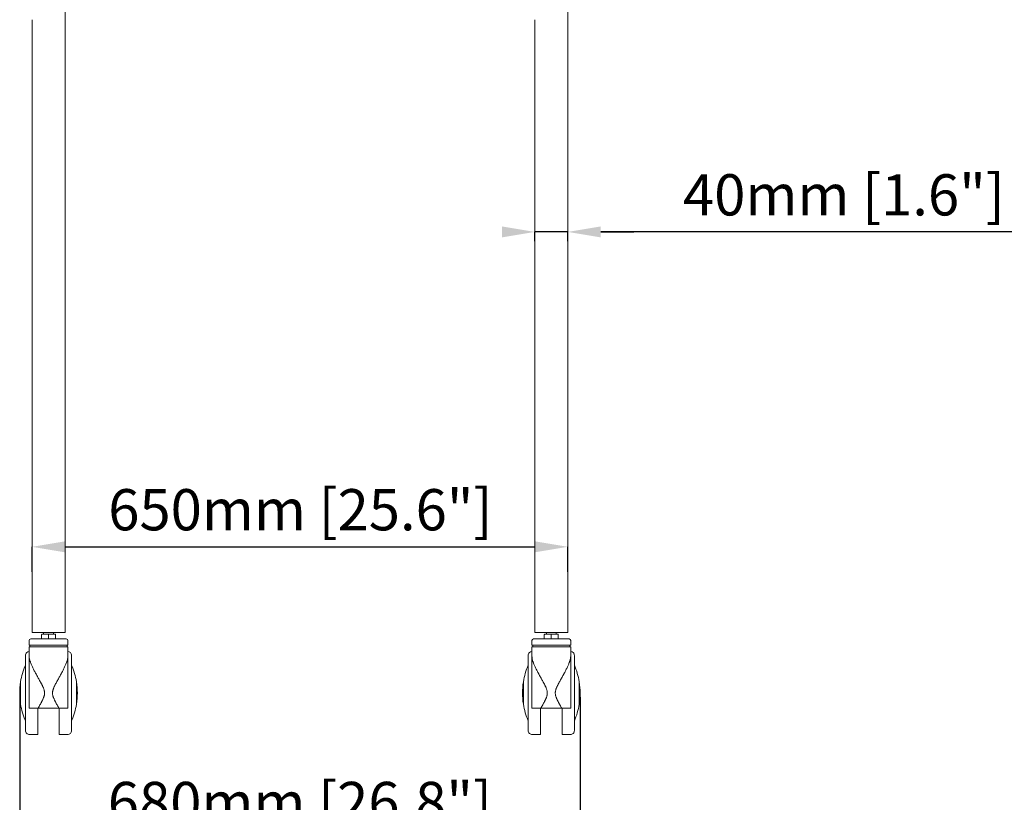
# Model space of a CAD drawing. Units: millimetres. Extents: x 73857 to 86839, y 5035 to 7926.
# Drawn here: x 84249 to 85443, y 6030 to 6979 of the extents above; entities that cross this region are included whole.
import ezdxf

# ---------------------------------------------------------------- set-up
doc = ezdxf.new("R2010")
doc.units = ezdxf.units.MM
doc.layers.add('尺寸线', color=7, linetype='Continuous')
doc.styles.get("Standard").update_dxf_attribs({"font": 'txt.shx', "bigfont": 'chineset.shx'})
doc.dimstyles.new('大号ISO-25', dxfattribs={"dimtxt": 50, "dimasz": 40, "dimexe": 0.18, "dimexo": 5, "dimgap": 20, "dimtad": 1, "dimdec": 1, "dimzin": 12, "dimdsep": 46, "dimtxsty": 'Standard', "dimcen": 10, "dimadec": 1, "dimazin": 3, "dimtp": 1e-05, "dimtm": 1e-05, "dimtfac": 1, "dimtdec": 1, "dimtmove": 0, "dimatfit": 3, "dimfxl": 0, "dimtolj": 1, "dimtzin": 0, "dimarcsym": 0})

# ---------------------------------------------------------------- blocks, each defined once
blk = doc.blocks.new('*D160')
at = {"layer": 'Defpoints', "color": 0}
for p in [(84248.5, 6162.7), (84928.5, 6162.7), (84928.5, 5984.9)]:
    blk.add_point(p, dxfattribs=at)
at = {"layer": '尺寸线', "color": 0, "lineweight": -2}
for p, q in [((84248.5, 6157.7), (84248.5, 5984.7)), ((84928.5, 6157.7), (84928.5, 5984.7)), ((84288.5, 5984.9), (84888.5, 5984.9))]:
    blk.add_line(p, q, dxfattribs=at)
at = {"layer": '尺寸线', "color": 0}
for points in [[(84288.5, 5991.6), (84288.5, 5978.2), (84248.5, 5984.9)], [(84888.5, 5991.6), (84888.5, 5978.2), (84928.5, 5984.9)]]:
    blk.add_solid(points, dxfattribs=at)
at = {"layer": '尺寸线', "color": 0, "insert": (84588.5, 6029.9), "char_height": 50, "attachment_point": 5}
blk.add_mtext('\\A1;{\\Ftxt,chineset|c134;680mm \\A0;\\Ftxt,chineset|c136;[\\Ftxt,chineset|c134;26.8\\Ftxt,chineset|c136;"]}', dxfattribs=at)

msp = doc.modelspace()

# ---------------------------------------------------------------- linework, layer by layer
at = {"lineweight": 18}
for p, q in [((84303.514, 6979.272), (84303.514, 6992.558)), ((84913.514, 6992.558), (84913.514, 6979.272)), ((84263.514, 6979.272), (84263.514, 6267.027)), ((84303.514, 6267.027), (84303.514, 6979.272)), ((84873.514, 6267.027), (84873.514, 6979.272)), ((84913.514, 6979.272), (84913.514, 6267.027)), ((84263.514, 6267.027), (84263.514, 6249.518)), ((84303.514, 6249.518), (84303.514, 6267.027)), ((84873.514, 6249.518), (84873.514, 6267.027)), ((84913.514, 6267.027), (84913.514, 6249.518)), ((84263.514, 6249.518), (84263.514, 6236.179)), ((84303.514, 6236.179), (84303.514, 6249.518)), ((84873.514, 6236.179), (84873.514, 6249.518)), ((84913.514, 6249.518), (84913.514, 6236.179)), ((84263.514, 6236.179), (84266.514, 6236.179)), ((84266.514, 6236.179), (84300.514, 6236.179)), ((84277.514, 6236.179), (84277.514, 6234.179)), ((84289.514, 6234.179), (84289.514, 6236.179)), ((84300.514, 6236.179), (84303.514, 6236.179)), ((84876.514, 6236.179), (84873.514, 6236.179)), ((84910.514, 6236.179), (84876.514, 6236.179)), ((84887.514, 6236.179), (84887.514, 6234.179)), ((84899.514, 6234.179), (84899.514, 6236.179)), ((84913.514, 6236.179), (84910.514, 6236.179)), ((84260.014, 6220.679), (84260.014, 6226.179)), ((84283.514, 6228.179), (84262.014, 6228.179)), ((84275.014, 6228.179), (84275.014, 6233.179)), ((84276.014, 6234.179), (84283.514, 6234.179)), ((84283.514, 6234.179), (84291.014, 6234.179)), ((84283.514, 6233.179), (84283.514, 6228.179)), ((84305.014, 6228.179), (84283.514, 6228.179)), ((84292.014, 6233.179), (84292.014, 6228.179)), ((84307.014, 6220.679), (84307.014, 6226.179)), ((84870.014, 6220.679), (84870.014, 6226.179)), ((84872.014, 6228.179), (84893.514, 6228.179)), ((84885.014, 6233.179), (84885.014, 6228.179)), ((84893.514, 6234.179), (84886.014, 6234.179)), ((84901.014, 6234.179), (84893.514, 6234.179)), ((84893.514, 6233.179), (84893.514, 6228.179)), ((84893.514, 6228.179), (84915.014, 6228.179)), ((84902.014, 6228.179), (84902.014, 6233.179)), ((84917.014, 6220.679), (84917.014, 6226.179)), ((84260.014, 6220.679), (84283.514, 6220.679)), ((84283.514, 6218.679), (84260.014, 6218.679)), ((84261.014, 6218.679), (84261.014, 6220.679)), ((84283.514, 6220.679), (84307.014, 6220.679)), ((84283.514, 6218.679), (84307.014, 6218.679)), ((84306.014, 6220.679), (84306.014, 6218.679)), ((84893.514, 6220.679), (84870.014, 6220.679)), ((84893.514, 6218.679), (84870.014, 6218.679)), ((84871.014, 6220.679), (84871.014, 6218.679)), ((84917.014, 6220.679), (84893.514, 6220.679)), ((84893.514, 6218.679), (84917.014, 6218.679)), ((84916.014, 6218.679), (84916.014, 6220.679)), ((84255.514, 6162.679), (84255.514, 6208.179)), ((84311.514, 6208.179), (84311.514, 6162.679)), ((84865.514, 6208.179), (84865.514, 6162.679)), ((84921.514, 6162.679), (84921.514, 6208.179)), ((84249.611, 6176.279), (84249.611, 6162.679)), ((84317.416, 6162.679), (84317.416, 6176.279)), ((84859.611, 6162.679), (84859.611, 6176.279)), ((84927.416, 6176.279), (84927.416, 6162.679)), ((84249.611, 6176.079), (84249.579, 6176.079)), ((84249.579, 6176.079), (84249.579, 6162.679)), ((84317.448, 6176.079), (84317.416, 6176.079)), ((84317.448, 6176.079), (84317.448, 6162.679)), ((84859.611, 6176.079), (84859.579, 6176.079)), ((84859.579, 6176.079), (84859.579, 6162.679)), ((84927.448, 6176.079), (84927.416, 6176.079)), ((84927.448, 6176.079), (84927.448, 6162.679)), ((84249.579, 6149.279), (84249.579, 6162.679)), ((84249.611, 6162.679), (84249.611, 6149.079)), ((84255.514, 6117.179), (84255.514, 6162.679)), ((84311.514, 6162.679), (84311.514, 6117.179)), ((84317.416, 6149.079), (84317.416, 6162.679)), ((84317.448, 6149.279), (84317.448, 6162.679)), ((84859.579, 6149.279), (84859.579, 6162.679)), ((84859.611, 6149.079), (84859.611, 6162.679)), ((84865.514, 6162.679), (84865.514, 6117.179)), ((84921.514, 6117.179), (84921.514, 6162.679)), ((84927.416, 6162.679), (84927.416, 6149.079)), ((84927.448, 6149.279), (84927.448, 6162.679)), ((84249.579, 6149.279), (84249.611, 6149.279)), ((84270.514, 6144.177), (84270.514, 6113.179)), ((84296.514, 6144.177), (84296.514, 6113.179)), ((84317.416, 6149.279), (84317.448, 6149.279)), ((84859.579, 6149.279), (84859.611, 6149.279)), ((84880.514, 6143.988), (84880.514, 6113.179)), ((84906.514, 6144.071), (84906.514, 6113.179)), ((84927.416, 6149.279), (84927.448, 6149.279)), ((84260.514, 6112.179), (84269.514, 6112.179)), ((84297.514, 6112.179), (84306.514, 6112.179)), ((84870.514, 6112.179), (84879.514, 6112.179)), ((84907.514, 6112.179), (84916.514, 6112.179))]:
    msp.add_line(p, q, dxfattribs=at)
for centre, radius, start, end in [((84262.014, 6226.179), 2, 90, 180), ((84305.014, 6226.179), 2, 0, 90), ((84872.014, 6226.179), 2, 90, 180), ((84915.014, 6226.179), 2, 0, 90), ((84260.514, 6208.179), 5, 95.864771, 135), ((84306.514, 6208.179), 5, 45, 84.096566), ((84870.514, 6208.179), 5, 95.864771, 135), ((84916.514, 6208.179), 5, 45, 84.096566), ((84260.514, 6208.179), 5, 135, 180), ((84306.514, 6208.179), 5, 0, 45), ((84870.514, 6208.179), 5, 135, 180), ((84916.514, 6208.179), 5, 0, 45), ((84333.293, 6162.679), 84.779, 156.553704, 170.768939), ((84233.734, 6162.679), 84.779, 9.231061, 23.446195), ((84943.293, 6162.679), 84.779, 156.553805, 170.768939), ((84843.734, 6162.679), 84.779, 9.231061, 23.446286), ((84333.293, 6162.679), 84.779, 170.90585, 180), ((84233.734, 6162.679), 84.779, 0, 9.09415), ((84943.293, 6162.679), 84.779, 170.90585, 180), ((84843.734, 6162.679), 84.779, 0, 9.09415), ((84333.293, 6162.679), 84.779, 180, 189.09415), ((84233.734, 6162.679), 84.779, 350.90585, 0), ((84943.293, 6162.679), 84.779, 180, 189.09415), ((84843.734, 6162.679), 84.779, 350.90585, 0), ((84333.293, 6162.679), 84.779, 189.231061, 203.446195), ((84233.734, 6162.679), 84.779, 336.553805, 350.768939), ((84943.293, 6162.679), 84.779, 189.231061, 203.446195), ((84843.734, 6162.679), 84.779, 336.553805, 350.768939), ((84260.514, 6117.179), 5, 180, 225), ((84306.514, 6117.179), 5, 315, 0), ((84870.514, 6117.179), 5, 180, 225), ((84916.514, 6117.179), 5, 315, 0), ((84260.514, 6117.179), 5, 225, 270), ((84269.514, 6113.179), 1, 270, 315), ((84269.514, 6113.179), 1, 315, 0), ((84297.514, 6113.179), 1, 180, 225), ((84297.514, 6113.179), 1, 225, 270), ((84306.514, 6117.179), 5, 270, 315), ((84870.514, 6117.179), 5, 225, 270), ((84879.514, 6113.179), 1, 270, 315), ((84879.514, 6113.179), 1, 315, 0), ((84907.514, 6113.179), 1, 180, 225), ((84907.514, 6113.179), 1, 225, 270), ((84916.514, 6117.179), 5, 270, 315)]:
    msp.add_arc(centre, radius, start, end, dxfattribs=at)
for points, knots in [([(84275.014, 6233.179), (84275.014, 6233.233), (84275.023, 6233.345), (84275.065, 6233.511), (84275.138, 6233.674), (84275.242, 6233.824), (84275.372, 6233.953), (84275.522, 6234.056), (84275.684, 6234.128), (84275.849, 6234.17), (84275.96, 6234.179), (84276.014, 6234.179)], [0, 0, 0, 0, 0.09576466, 0.19767407, 0.30558623, 0.41884328, 0.53609362, 0.65530317, 0.77399458, 0.88963155, 1, 1, 1, 1]), ([(84283.514, 6234.179), (84283.514, 6234.179), (84283.514, 6234.17), (84283.514, 6234.128), (84283.514, 6234.056), (84283.514, 6233.953), (84283.514, 6233.824), (84283.514, 6233.674), (84283.514, 6233.511), (84283.514, 6233.345), (84283.514, 6233.233), (84283.514, 6233.179)], [0, 0, 0, 0, 0.11036845, 0.22600542, 0.34469683, 0.46390638, 0.58115672, 0.69441377, 0.80232593, 0.90423534, 1, 1, 1, 1]), ([(84291.014, 6234.179), (84291.067, 6234.179), (84291.178, 6234.17), (84291.343, 6234.128), (84291.505, 6234.056), (84291.655, 6233.953), (84291.785, 6233.824), (84291.889, 6233.674), (84291.962, 6233.511), (84292.004, 6233.345), (84292.014, 6233.233), (84292.014, 6233.179)], [0, 0, 0, 0, 0.11036845, 0.22600542, 0.34469683, 0.46390638, 0.58115672, 0.69441377, 0.80232593, 0.90423534, 1, 1, 1, 1]), ([(84886.014, 6234.179), (84885.96, 6234.179), (84885.849, 6234.17), (84885.684, 6234.128), (84885.522, 6234.056), (84885.372, 6233.953), (84885.242, 6233.824), (84885.138, 6233.674), (84885.065, 6233.511), (84885.023, 6233.345), (84885.014, 6233.233), (84885.014, 6233.179)], [0, 0, 0, 0, 0.11036845, 0.22600542, 0.34469683, 0.46390638, 0.58115672, 0.69441377, 0.80232593, 0.90423534, 1, 1, 1, 1]), ([(84893.514, 6234.179), (84893.514, 6234.179), (84893.514, 6234.17), (84893.514, 6234.128), (84893.514, 6234.056), (84893.514, 6233.953), (84893.514, 6233.824), (84893.514, 6233.674), (84893.514, 6233.511), (84893.514, 6233.345), (84893.514, 6233.233), (84893.514, 6233.179)], [0, 0, 0, 0, 0.11036845, 0.22600542, 0.34469683, 0.46390638, 0.58115672, 0.69441377, 0.80232593, 0.90423534, 1, 1, 1, 1]), ([(84902.014, 6233.179), (84902.014, 6233.233), (84902.004, 6233.345), (84901.962, 6233.511), (84901.889, 6233.674), (84901.785, 6233.824), (84901.655, 6233.953), (84901.505, 6234.056), (84901.343, 6234.128), (84901.178, 6234.17), (84901.067, 6234.179), (84901.014, 6234.179)], [0, 0, 0, 0, 0.09576466, 0.19767407, 0.30558623, 0.41884328, 0.53609362, 0.65530317, 0.77399458, 0.88963155, 1, 1, 1, 1]), ([(84270.849, 6144.179), (84271.223, 6144.848), (84271.598, 6145.52), (84272.351, 6146.871), (84272.728, 6147.55), (84273.48, 6148.915), (84273.855, 6149.601), (84274.413, 6150.639), (84274.598, 6150.986), (84274.965, 6151.684), (84275.148, 6152.034), (84275.419, 6152.563), (84275.508, 6152.739), (84275.687, 6153.094), (84275.776, 6153.271), (84276.04, 6153.805), (84276.213, 6154.162), (84276.551, 6154.88), (84276.716, 6155.242), (84277.037, 6155.969), (84277.192, 6156.335), (84277.488, 6157.074), (84277.63, 6157.447), (84277.894, 6158.2), (84278.017, 6158.581), (84278.156, 6159.064), (84278.183, 6159.161), (84278.235, 6159.355), (84278.261, 6159.453), (84278.334, 6159.746), (84278.379, 6159.942), (84278.501, 6160.531), (84278.567, 6160.925), (84278.658, 6161.716), (84278.685, 6162.114), (84278.693, 6162.713), (84278.689, 6163.114), (84278.663, 6163.517), (84278.641, 6163.769), (84278.636, 6163.819), (84278.625, 6163.92), (84278.609, 6164.071), (84278.565, 6164.421), (84278.516, 6164.718), (84278.407, 6165.308), (84278.317, 6165.696), (84278.111, 6166.466), (84277.995, 6166.847), (84277.742, 6167.602), (84277.605, 6167.977), (84277.388, 6168.535), (84277.313, 6168.721), (84277.161, 6169.091), (84277.083, 6169.275), (84276.847, 6169.824), (84276.684, 6170.187), (84276.35, 6170.906), (84276.18, 6171.263), (84275.833, 6171.972), (84275.657, 6172.325), (84275.301, 6173.025), (84275.122, 6173.373), (84274.759, 6174.067), (84274.576, 6174.412), (84274.025, 6175.443), (84273.654, 6176.125), (84272.909, 6177.481), (84272.536, 6178.154), (84271.789, 6179.495), (84271.417, 6180.162), (84270.675, 6181.49), (84270.306, 6182.151), (84269.573, 6183.47), (84269.209, 6184.126), (84268.76, 6184.945), (84268.67, 6185.108), (84268.536, 6185.353), (84268.491, 6185.435), (84268.402, 6185.598), (84268.179, 6186.006), (84267.959, 6186.411), (84267.436, 6187.38), (84267.094, 6188.021), (84266.425, 6189.291), (84266.098, 6189.92), (84265.459, 6191.169), (84265.149, 6191.789), (84264.545, 6193.017), (84264.252, 6193.626), (84263.687, 6194.835), (84263.415, 6195.434), (84262.892, 6196.623), (84262.642, 6197.212), (84262.168, 6198.381), (84261.943, 6198.96), (84261.681, 6199.679), (84261.603, 6199.894), (84261.528, 6200.108), (84261.478, 6200.251), (84261.453, 6200.322), (84261.332, 6200.677), (84261.239, 6200.959), (84260.973, 6201.796), (84260.814, 6202.344), (84260.535, 6203.416), (84260.416, 6203.942), (84260.221, 6204.971), (84260.145, 6205.474), (84260.041, 6206.46), (84260.014, 6206.941), (84260.014, 6207.411)], [0, 0, 0, 0, 0.03125, 0.03125, 0.0625, 0.0625, 0.09375, 0.09375, 0.109375, 0.109375, 0.125, 0.125, 0.1328125, 0.1328125, 0.140625, 0.140625, 0.15625, 0.15625, 0.171875, 0.171875, 0.1875, 0.1875, 0.203125, 0.203125, 0.21875, 0.21875, 0.22265625, 0.22265625, 0.2265625, 0.2265625, 0.234375, 0.234375, 0.25, 0.25, 0.265625, 0.265625, 0.2734375, 0.28125, 0.28125, 0.28320312, 0.28320312, 0.28515625, 0.2890625, 0.296875, 0.296875, 0.3125, 0.3125, 0.328125, 0.328125, 0.34375, 0.34375, 0.3515625, 0.3515625, 0.359375, 0.359375, 0.375, 0.375, 0.390625, 0.390625, 0.40625, 0.40625, 0.421875, 0.421875, 0.4375, 0.4375, 0.46875, 0.46875, 0.5, 0.5, 0.53125, 0.53125, 0.5625, 0.5625, 0.59375, 0.59375, 0.6015625, 0.6015625, 0.60546875, 0.60546875, 0.609375, 0.625, 0.625, 0.65625, 0.65625, 0.6875, 0.6875, 0.71875, 0.71875, 0.75, 0.75, 0.78125, 0.78125, 0.8125, 0.8125, 0.84375, 0.84375, 0.8515625, 0.85546875, 0.85546875, 0.859375, 0.859375, 0.875, 0.875, 0.90625, 0.90625, 0.9375, 0.9375, 0.96875, 0.96875, 1, 1, 1, 1]), ([(84296.178, 6144.179), (84295.805, 6144.848), (84295.429, 6145.52), (84294.676, 6146.871), (84294.299, 6147.55), (84293.547, 6148.915), (84293.172, 6149.601), (84292.614, 6150.639), (84292.429, 6150.986), (84292.062, 6151.684), (84291.879, 6152.034), (84291.608, 6152.563), (84291.519, 6152.739), (84291.34, 6153.094), (84291.251, 6153.271), (84290.988, 6153.805), (84290.815, 6154.162), (84290.476, 6154.88), (84290.311, 6155.242), (84289.99, 6155.969), (84289.835, 6156.335), (84289.539, 6157.074), (84289.397, 6157.447), (84289.133, 6158.2), (84289.01, 6158.581), (84288.871, 6159.064), (84288.844, 6159.161), (84288.792, 6159.355), (84288.766, 6159.453), (84288.693, 6159.746), (84288.648, 6159.942), (84288.526, 6160.531), (84288.461, 6160.925), (84288.369, 6161.716), (84288.342, 6162.114), (84288.334, 6162.713), (84288.338, 6163.114), (84288.364, 6163.517), (84288.387, 6163.769), (84288.391, 6163.819), (84288.402, 6163.92), (84288.418, 6164.071), (84288.462, 6164.421), (84288.511, 6164.718), (84288.62, 6165.308), (84288.71, 6165.696), (84288.916, 6166.466), (84289.032, 6166.847), (84289.286, 6167.602), (84289.422, 6167.977), (84289.64, 6168.535), (84289.714, 6168.721), (84289.866, 6169.091), (84289.944, 6169.275), (84290.18, 6169.824), (84290.343, 6170.187), (84290.677, 6170.906), (84290.847, 6171.263), (84291.194, 6171.972), (84291.37, 6172.325), (84291.726, 6173.025), (84291.906, 6173.373), (84292.268, 6174.067), (84292.451, 6174.412), (84293.002, 6175.443), (84293.373, 6176.125), (84294.118, 6177.481), (84294.492, 6178.154), (84295.238, 6179.495), (84295.61, 6180.162), (84296.352, 6181.49), (84296.721, 6182.151), (84297.454, 6183.47), (84297.818, 6184.126), (84298.267, 6184.945), (84298.357, 6185.108), (84298.491, 6185.353), (84298.536, 6185.435), (84298.625, 6185.598), (84298.848, 6186.006), (84299.068, 6186.411), (84299.591, 6187.38), (84299.933, 6188.021), (84300.602, 6189.291), (84300.929, 6189.92), (84301.568, 6191.169), (84301.878, 6191.789), (84302.482, 6193.017), (84302.775, 6193.626), (84303.34, 6194.835), (84303.612, 6195.434), (84304.135, 6196.623), (84304.385, 6197.212), (84304.859, 6198.381), (84305.084, 6198.96), (84305.346, 6199.679), (84305.424, 6199.894), (84305.499, 6200.108), (84305.549, 6200.251), (84305.574, 6200.322), (84305.695, 6200.677), (84305.789, 6200.959), (84306.054, 6201.796), (84306.213, 6202.344), (84306.492, 6203.416), (84306.611, 6203.942), (84306.807, 6204.971), (84306.883, 6205.474), (84306.986, 6206.46), (84307.014, 6206.941), (84307.014, 6207.411)], [0, 0, 0, 0, 0.03125, 0.03125, 0.0625, 0.0625, 0.09375, 0.09375, 0.109375, 0.109375, 0.125, 0.125, 0.1328125, 0.1328125, 0.140625, 0.140625, 0.15625, 0.15625, 0.171875, 0.171875, 0.1875, 0.1875, 0.203125, 0.203125, 0.21875, 0.21875, 0.22265625, 0.22265625, 0.2265625, 0.2265625, 0.234375, 0.234375, 0.25, 0.25, 0.265625, 0.265625, 0.2734375, 0.28125, 0.28125, 0.28320313, 0.28320313, 0.28515625, 0.2890625, 0.296875, 0.296875, 0.3125, 0.3125, 0.328125, 0.328125, 0.34375, 0.34375, 0.3515625, 0.3515625, 0.359375, 0.359375, 0.375, 0.375, 0.390625, 0.390625, 0.40625, 0.40625, 0.421875, 0.421875, 0.4375, 0.4375, 0.46875, 0.46875, 0.5, 0.5, 0.53125, 0.53125, 0.5625, 0.5625, 0.59375, 0.59375, 0.6015625, 0.6015625, 0.60546875, 0.60546875, 0.609375, 0.625, 0.625, 0.65625, 0.65625, 0.6875, 0.6875, 0.71875, 0.71875, 0.75, 0.75, 0.78125, 0.78125, 0.8125, 0.8125, 0.84375, 0.84375, 0.8515625, 0.85546875, 0.85546875, 0.859375, 0.859375, 0.875, 0.875, 0.90625, 0.90625, 0.9375, 0.9375, 0.96875, 0.96875, 1, 1, 1, 1]), ([(84880.849, 6144.179), (84881.223, 6144.848), (84881.598, 6145.52), (84882.351, 6146.871), (84882.728, 6147.55), (84883.48, 6148.915), (84883.855, 6149.601), (84884.413, 6150.639), (84884.598, 6150.986), (84884.965, 6151.684), (84885.148, 6152.034), (84885.419, 6152.563), (84885.508, 6152.739), (84885.687, 6153.094), (84885.776, 6153.271), (84886.04, 6153.805), (84886.213, 6154.162), (84886.551, 6154.88), (84886.716, 6155.242), (84887.037, 6155.969), (84887.192, 6156.335), (84887.488, 6157.074), (84887.63, 6157.447), (84887.894, 6158.2), (84888.017, 6158.581), (84888.156, 6159.064), (84888.183, 6159.161), (84888.235, 6159.355), (84888.261, 6159.453), (84888.334, 6159.746), (84888.379, 6159.942), (84888.501, 6160.531), (84888.567, 6160.925), (84888.658, 6161.716), (84888.685, 6162.114), (84888.693, 6162.713), (84888.689, 6163.114), (84888.663, 6163.517), (84888.641, 6163.769), (84888.636, 6163.819), (84888.625, 6163.92), (84888.609, 6164.071), (84888.565, 6164.421), (84888.516, 6164.718), (84888.407, 6165.308), (84888.317, 6165.696), (84888.111, 6166.466), (84887.995, 6166.847), (84887.742, 6167.602), (84887.605, 6167.977), (84887.388, 6168.535), (84887.313, 6168.721), (84887.161, 6169.091), (84887.083, 6169.275), (84886.847, 6169.824), (84886.684, 6170.187), (84886.35, 6170.906), (84886.18, 6171.263), (84885.833, 6171.972), (84885.657, 6172.325), (84885.301, 6173.025), (84885.122, 6173.373), (84884.759, 6174.067), (84884.576, 6174.412), (84884.025, 6175.443), (84883.654, 6176.125), (84882.909, 6177.481), (84882.536, 6178.154), (84881.789, 6179.495), (84881.417, 6180.162), (84880.675, 6181.49), (84880.306, 6182.151), (84879.573, 6183.47), (84879.209, 6184.126), (84878.76, 6184.945), (84878.67, 6185.108), (84878.536, 6185.353), (84878.491, 6185.435), (84878.402, 6185.598), (84878.179, 6186.006), (84877.959, 6186.411), (84877.436, 6187.38), (84877.094, 6188.021), (84876.425, 6189.291), (84876.098, 6189.92), (84875.459, 6191.169), (84875.149, 6191.789), (84874.545, 6193.017), (84874.252, 6193.626), (84873.687, 6194.835), (84873.415, 6195.434), (84872.892, 6196.623), (84872.642, 6197.212), (84872.168, 6198.381), (84871.943, 6198.96), (84871.681, 6199.679), (84871.603, 6199.894), (84871.528, 6200.108), (84871.478, 6200.251), (84871.453, 6200.322), (84871.332, 6200.677), (84871.239, 6200.959), (84870.973, 6201.796), (84870.814, 6202.344), (84870.535, 6203.416), (84870.416, 6203.942), (84870.221, 6204.971), (84870.145, 6205.474), (84870.041, 6206.46), (84870.014, 6206.941), (84870.014, 6207.411)], [0, 0, 0, 0, 0.03125, 0.03125, 0.0625, 0.0625, 0.09375, 0.09375, 0.109375, 0.109375, 0.125, 0.125, 0.1328125, 0.1328125, 0.140625, 0.140625, 0.15625, 0.15625, 0.171875, 0.171875, 0.1875, 0.1875, 0.203125, 0.203125, 0.21875, 0.21875, 0.22265625, 0.22265625, 0.2265625, 0.2265625, 0.234375, 0.234375, 0.25, 0.25, 0.265625, 0.265625, 0.2734375, 0.28125, 0.28125, 0.28320313, 0.28320313, 0.28515625, 0.2890625, 0.296875, 0.296875, 0.3125, 0.3125, 0.328125, 0.328125, 0.34375, 0.34375, 0.3515625, 0.3515625, 0.359375, 0.359375, 0.375, 0.375, 0.390625, 0.390625, 0.40625, 0.40625, 0.421875, 0.421875, 0.4375, 0.4375, 0.46875, 0.46875, 0.5, 0.5, 0.53125, 0.53125, 0.5625, 0.5625, 0.59375, 0.59375, 0.6015625, 0.6015625, 0.60546875, 0.60546875, 0.609375, 0.625, 0.625, 0.65625, 0.65625, 0.6875, 0.6875, 0.71875, 0.71875, 0.75, 0.75, 0.78125, 0.78125, 0.8125, 0.8125, 0.84375, 0.84375, 0.8515625, 0.85546875, 0.85546875, 0.859375, 0.859375, 0.875, 0.875, 0.90625, 0.90625, 0.9375, 0.9375, 0.96875, 0.96875, 1, 1, 1, 1]), ([(84906.178, 6144.179), (84905.805, 6144.848), (84905.429, 6145.52), (84904.676, 6146.871), (84904.299, 6147.55), (84903.547, 6148.915), (84903.172, 6149.601), (84902.614, 6150.639), (84902.429, 6150.986), (84902.062, 6151.684), (84901.879, 6152.034), (84901.608, 6152.563), (84901.519, 6152.739), (84901.34, 6153.094), (84901.251, 6153.271), (84900.988, 6153.805), (84900.815, 6154.162), (84900.476, 6154.88), (84900.311, 6155.242), (84899.99, 6155.969), (84899.835, 6156.335), (84899.539, 6157.074), (84899.397, 6157.447), (84899.133, 6158.2), (84899.01, 6158.581), (84898.871, 6159.064), (84898.844, 6159.161), (84898.792, 6159.355), (84898.766, 6159.453), (84898.693, 6159.746), (84898.648, 6159.942), (84898.526, 6160.531), (84898.461, 6160.925), (84898.369, 6161.716), (84898.342, 6162.114), (84898.334, 6162.713), (84898.338, 6163.114), (84898.364, 6163.517), (84898.387, 6163.769), (84898.391, 6163.819), (84898.402, 6163.92), (84898.418, 6164.071), (84898.462, 6164.421), (84898.511, 6164.718), (84898.62, 6165.308), (84898.71, 6165.696), (84898.916, 6166.466), (84899.032, 6166.847), (84899.286, 6167.602), (84899.422, 6167.977), (84899.64, 6168.535), (84899.714, 6168.721), (84899.866, 6169.091), (84899.944, 6169.275), (84900.18, 6169.824), (84900.343, 6170.187), (84900.677, 6170.906), (84900.847, 6171.263), (84901.194, 6171.972), (84901.37, 6172.325), (84901.726, 6173.025), (84901.906, 6173.373), (84902.268, 6174.067), (84902.451, 6174.412), (84903.002, 6175.443), (84903.373, 6176.125), (84904.118, 6177.481), (84904.492, 6178.154), (84905.238, 6179.495), (84905.61, 6180.162), (84906.352, 6181.49), (84906.721, 6182.151), (84907.454, 6183.47), (84907.818, 6184.126), (84908.267, 6184.945), (84908.357, 6185.108), (84908.491, 6185.353), (84908.536, 6185.435), (84908.625, 6185.598), (84908.848, 6186.006), (84909.068, 6186.411), (84909.591, 6187.38), (84909.933, 6188.021), (84910.602, 6189.291), (84910.929, 6189.92), (84911.568, 6191.169), (84911.878, 6191.789), (84912.482, 6193.017), (84912.775, 6193.626), (84913.34, 6194.835), (84913.612, 6195.434), (84914.135, 6196.623), (84914.385, 6197.212), (84914.859, 6198.381), (84915.084, 6198.96), (84915.346, 6199.679), (84915.424, 6199.894), (84915.499, 6200.108), (84915.549, 6200.251), (84915.574, 6200.322), (84915.695, 6200.677), (84915.789, 6200.959), (84916.054, 6201.796), (84916.213, 6202.344), (84916.492, 6203.416), (84916.611, 6203.942), (84916.807, 6204.971), (84916.883, 6205.474), (84916.986, 6206.46), (84917.014, 6206.941), (84917.014, 6207.411)], [0, 0, 0, 0, 0.03125, 0.03125, 0.0625, 0.0625, 0.09375, 0.09375, 0.109375, 0.109375, 0.125, 0.125, 0.1328125, 0.1328125, 0.140625, 0.140625, 0.15625, 0.15625, 0.171875, 0.171875, 0.1875, 0.1875, 0.203125, 0.203125, 0.21875, 0.21875, 0.22265625, 0.22265625, 0.2265625, 0.2265625, 0.234375, 0.234375, 0.25, 0.25, 0.265625, 0.265625, 0.2734375, 0.28125, 0.28125, 0.28320313, 0.28320313, 0.28515625, 0.2890625, 0.296875, 0.296875, 0.3125, 0.3125, 0.328125, 0.328125, 0.34375, 0.34375, 0.3515625, 0.3515625, 0.359375, 0.359375, 0.375, 0.375, 0.390625, 0.390625, 0.40625, 0.40625, 0.421875, 0.421875, 0.4375, 0.4375, 0.46875, 0.46875, 0.5, 0.5, 0.53125, 0.53125, 0.5625, 0.5625, 0.59375, 0.59375, 0.6015625, 0.6015625, 0.60546875, 0.60546875, 0.609375, 0.625, 0.625, 0.65625, 0.65625, 0.6875, 0.6875, 0.71875, 0.71875, 0.75, 0.75, 0.78125, 0.78125, 0.8125, 0.8125, 0.84375, 0.84375, 0.8515625, 0.85546875, 0.85546875, 0.859375, 0.859375, 0.875, 0.875, 0.90625, 0.90625, 0.9375, 0.9375, 0.96875, 0.96875, 1, 1, 1, 1])]:
    msp.add_open_spline(points, degree=3, knots=knots, dxfattribs=at)
for points in [[(84260.014, 6207.411), (84260.014, 6218.679)], [(84260.014, 6218.679), (84260.014, 6213.096)], [(84307.014, 6218.679), (84307.014, 6207.411)], [(84307.014, 6213.064), (84307.014, 6218.679)], [(84870.014, 6213.096), (84870.014, 6218.679)], [(84870.014, 6218.679), (84870.014, 6207.411)], [(84917.014, 6218.679), (84917.014, 6213.064)], [(84917.014, 6207.411), (84917.014, 6218.679)], [(84270.849, 6144.179), (84260.014, 6144.179)], [(84307.014, 6144.179), (84296.178, 6144.179)], [(84870.014, 6144.179), (84880.849, 6144.179)], [(84906.178, 6144.179), (84917.014, 6144.179)]]:
    msp.add_open_spline(points, degree=1, dxfattribs=at)
for points, weights in [([(84260.014, 6207.411), (84260.014, 6183.264), (84260.014, 6144.179)], [1, 0.798231172581, 1]), ([(84307.014, 6144.179), (84307.014, 6183.264), (84307.014, 6207.411)], [1, 0.798231172607, 1]), ([(84870.014, 6144.179), (84870.014, 6183.264), (84870.014, 6207.411)], [1, 0.798231172607, 1]), ([(84917.014, 6207.411), (84917.014, 6183.264), (84917.014, 6144.179)], [1, 0.798231172581, 1]), ([(84283.514, 6144.179), (84276.639, 6144.179), (84270.849, 6144.179)], [1, 0.959779119696, 1]), ([(84296.178, 6144.179), (84290.388, 6144.179), (84283.514, 6144.179)], [1, 0.959779119698, 1]), ([(84880.849, 6144.179), (84886.639, 6144.179), (84893.514, 6144.179)], [1, 0.959779119698, 1]), ([(84893.514, 6144.179), (84900.388, 6144.179), (84906.178, 6144.179)], [1, 0.959779119696, 1])]:
    msp.add_rational_spline(points, weights, degree=2, dxfattribs=at)
at = {"layer": '尺寸线'}
for p, q in [((84873.514, 6710.483), (84873.514, 6722.053)), ((84913.514, 6721.873), (84873.514, 6721.873)), ((84913.514, 6710.483), (84913.514, 6722.053)), ((84953.514, 6721.873), (84993.514, 6721.873)), ((85478.265, 6721.873), (84953.514, 6721.873)), ((84263.514, 6309.439), (84263.514, 6340.151)), ((84303.514, 6339.971), (84873.514, 6339.971)), ((84913.514, 6309.439), (84913.514, 6340.151))]:
    msp.add_line(p, q, dxfattribs=at)
for points in [[(84833.514, 6728.54), (84833.514, 6715.207), (84873.514, 6721.873)], [(84953.514, 6728.54), (84953.514, 6715.207), (84913.514, 6721.873)], [(84303.514, 6346.637), (84303.514, 6333.304), (84263.514, 6339.971)], [(84873.514, 6346.637), (84873.514, 6333.304), (84913.514, 6339.971)]]:
    msp.add_solid(points, dxfattribs=at)

# ---------------------------------------------------------------- texts
at = {"layer": '尺寸线', "char_height": 50, "attachment_point": 5}
for s, insert in [('\\A1;40mm [{\\Ftxt,chineset|c134;1.6}"]', (85248.514, 6766.873)), ('\\A1;650mm [{\\Ftxt,chineset|c134;25.6}"]', (84589.037, 6384.971))]:
    msp.add_mtext(s, dxfattribs=dict(at, insert=insert))

# ---------------------------------------------------------------- dimensions: what is measured, and where the dimension line sits
at = {"layer": '尺寸线'}
dim = msp.add_linear_dim(base=(84928.514, 5984.896), p1=(84248.514, 6162.679), p2=(84928.514, 6162.679), text='{\\Ftxt,chineset|c134;680mm \\A0;\\Ftxt,chineset|c136;[\\Ftxt,chineset|c134;26.8\\Ftxt,chineset|c136;"]}', dimstyle='大号ISO-25', override={"dimpost": 'mm'}, dxfattribs=at)
dim.commit()
dim.dimension.update_dxf_attribs({"geometry": '*D160', "text_midpoint": (84588.514, 5984.896), "dimtype": 160})

doc.saveas('drawing.dxf')
